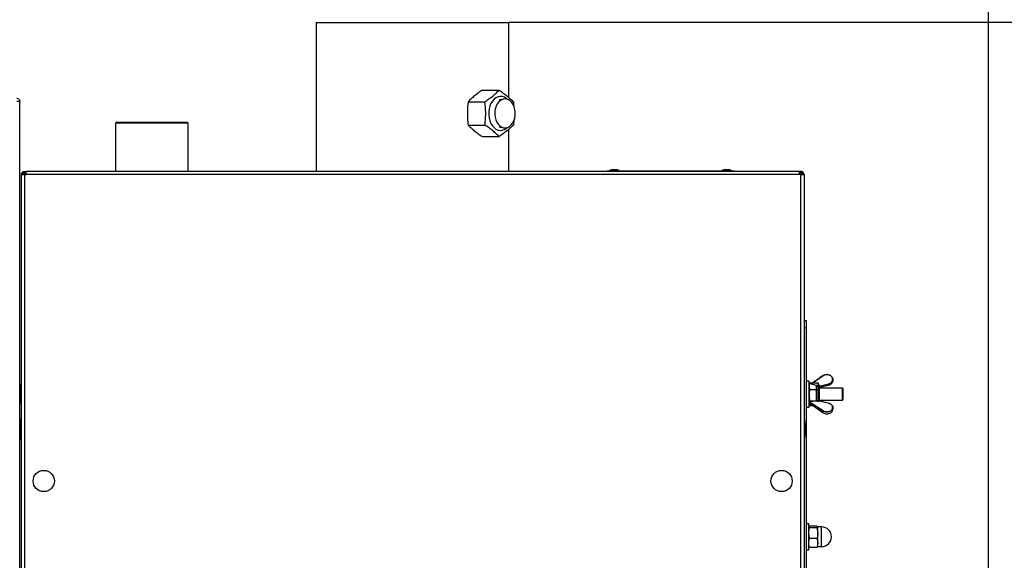
# Model space of a CAD drawing. Units: millimetres. Extents: x 75 to 6335, y 75 to 4380.
# Drawn here: x 1347 to 1996, y 1839 to 2195 of the extents above; entities that cross this region are included whole.
import ezdxf

# ---------------------------------------------------------------- set-up
doc = ezdxf.new("R2010")
doc.units = ezdxf.units.MM
doc.header["$LTSCALE"] = 15
doc.header["$PDSIZE"] = -1
doc.layers.add('WYMIAR', color=8, linetype='Continuous')
doc.styles.add('SLDTEXTSTYLE0', font='TXT', dxfattribs={"width": 0.605})
doc.dimstyles.new('SLDDIMSTYLE1', dxfattribs={"dimtxt": 46.229736, "dimasz": 49.53, "dimexe": 0, "dimexo": 0.0625, "dimgap": 11.557434, "dimtad": 1, "dimdec": 0, "dimrnd": 1e-09, "dimzin": 12, "dimdsep": 46, "dimtxsty": 'SLDTEXTSTYLE0', "dimsah": 1, "dimcen": 0.09, "dimadec": 0, "dimazin": 3, "dimtfac": 1, "dimtdec": 0, "dimtofl": 0, "dimtmove": 0, "dimatfit": 3, "dimfxl": 1, "dimfrac": 2, "dimtolj": 1, "dimtzin": 12, "dimarcsym": 0})

# ---------------------------------------------------------------- blocks, each defined once
blk = doc.blocks.new('_D_17')
at = {"layer": 'Defpoints', "color": 0}
for p in [(1985.68, 2247), (738.77, 2141.73), (1985.68, 1185.33)]:
    blk.add_point(p, dxfattribs=at)
at = {"layer": 'WYMIAR', "color": 0, "lineweight": -2}
for p, q in [((738.77, 2141.79), (738.77, 2247)), ((788.3, 2247), (1936.15, 2247)), ((1985.68, 1185.39), (1985.68, 2247))]:
    blk.add_line(p, q, dxfattribs=at)
at = {"layer": 'WYMIAR', "color": 0}
for points in [[(788.3, 2255.26), (788.3, 2238.75), (738.77, 2247)], [(1936.15, 2238.75), (1936.15, 2255.26), (1985.68, 2247)]]:
    blk.add_solid(points, dxfattribs=at)
at = {"layer": 'WYMIAR', "color": 0, "insert": (1362.22, 2304.79), "char_height": 46.23, "attachment_point": 2, "style": 'SLDTEXTSTYLE0'}
blk.add_mtext('\\A1;1247', dxfattribs=at)
blk = doc.blocks.new('_D_18')
at = {"layer": 'Defpoints', "color": 0}
for p in [(1669.61, 2193.74), (2106.94, 2193.74), (1912.78, 951.22)]:
    blk.add_point(p, dxfattribs=at)
at = {"layer": 'WYMIAR', "color": 0, "lineweight": -2}
for p, q in [((1669.67, 2193.74), (2106.94, 2193.74)), ((2106.94, 1000.75), (2106.94, 2144.21)), ((1912.84, 951.22), (2106.94, 951.22))]:
    blk.add_line(p, q, dxfattribs=at)
at = {"layer": 'WYMIAR', "color": 0}
for points in [[(2115.2, 2144.21), (2098.69, 2144.21), (2106.94, 2193.74)], [(2098.69, 1000.75), (2115.2, 1000.75), (2106.94, 951.22)]]:
    blk.add_solid(points, dxfattribs=at)
at = {"layer": 'WYMIAR', "color": 0, "insert": (2049.16, 1572.48), "char_height": 46.23, "attachment_point": 2, "rotation": 90, "style": 'SLDTEXTSTYLE0'}
blk.add_mtext('\\A1;1243', dxfattribs=at)

msp = doc.modelspace()

# ---------------------------------------------------------------- linework, layer by layer
at = {"lineweight": 25}
for p, q in [((1542.608, 2193.735), (1542.608, 2095.485)), ((1542.608, 2193.735), (1561.207, 2193.735)), ((1542.608, 2193.735), (1542.608, 2095.485)), ((1542.608, 2193.735), (1561.207, 2193.735)), ((1561.207, 2193.735), (1669.608, 2193.735)), ((1561.207, 2193.735), (1669.608, 2193.735)), ((1669.608, 2144.1), (1669.608, 2193.735)), ((1669.608, 2144.1), (1669.608, 2193.735)), ((1652.052, 2149.035), (1663.119, 2149.035)), ((1652.052, 2149.035), (1663.119, 2149.035)), ((1665.857, 2143.15), (1663.108, 2142.488)), ((1665.857, 2143.15), (1663.108, 2142.488)), ((1345.058, 2141.725), (1347.108, 2141.725)), ((1345.058, 2141.725), (1347.108, 2141.725)), ((1347.108, 1498.725), (1347.108, 2141.725)), ((1347.108, 1498.725), (1347.108, 2141.725)), ((1642.682, 2141.385), (1653.75, 2141.385)), ((1642.682, 2141.385), (1653.75, 2141.385)), ((1410.608, 2127.735), (1410.108, 2127.235)), ((1410.608, 2127.735), (1410.108, 2127.235)), ((1410.108, 2127.235), (1410.108, 2095.485)), ((1458.108, 2127.235), (1410.108, 2127.235)), ((1410.108, 2127.235), (1410.108, 2095.485)), ((1458.108, 2127.235), (1410.108, 2127.235)), ((1457.608, 2127.735), (1410.608, 2127.735)), ((1457.608, 2127.735), (1410.608, 2127.735)), ((1458.108, 2127.235), (1457.608, 2127.735)), ((1458.108, 2127.235), (1457.608, 2127.735)), ((1458.108, 2095.485), (1458.108, 2127.235)), ((1458.108, 2095.485), (1458.108, 2127.235)), ((1642.682, 2126.086), (1653.75, 2126.086)), ((1642.682, 2126.086), (1653.75, 2126.086)), ((1663.108, 2124.983), (1665.857, 2124.321)), ((1663.108, 2124.983), (1665.857, 2124.321)), ((1669.608, 2095.485), (1669.608, 2123.369)), ((1669.608, 2095.485), (1669.608, 2123.369)), ((1652.052, 2118.436), (1663.119, 2118.436)), ((1652.052, 2118.436), (1663.119, 2118.436)), ((1737.951, 2096.785), (1735.858, 2096.185)), ((1737.951, 2096.785), (1735.858, 2096.185)), ((1737.951, 2096.785), (1740.266, 2096.785)), ((1737.951, 2096.785), (1740.266, 2096.785)), ((1742.358, 2096.185), (1740.266, 2096.785)), ((1742.358, 2096.185), (1740.266, 2096.785)), ((1811.951, 2096.785), (1809.858, 2096.185)), ((1811.951, 2096.785), (1809.858, 2096.185)), ((1811.951, 2096.785), (1814.266, 2096.785)), ((1811.951, 2096.785), (1814.266, 2096.785)), ((1816.358, 2096.185), (1814.266, 2096.785)), ((1816.358, 2096.185), (1814.266, 2096.785)), ((1348.108, 2093.435), (1348.108, 1748.535)), ((1348.108, 2093.435), (1350.158, 2093.435)), ((1348.108, 2093.435), (1348.108, 1748.535)), ((1348.108, 2093.435), (1350.158, 2093.435)), ((1350.158, 2095.485), (1350.158, 2095.196)), ((1350.158, 2095.485), (1351.208, 2095.485)), ((1350.158, 2095.485), (1350.158, 2095.196)), ((1350.158, 2095.485), (1351.208, 2095.485)), ((1350.158, 2094.114), (1350.158, 2093.435)), ((1350.158, 2094.114), (1350.158, 2093.435)), ((1350.158, 2093.435), (1350.158, 1748.535)), ((1350.158, 2093.435), (1351.208, 2093.435)), ((1350.158, 2093.435), (1350.158, 1748.535)), ((1350.158, 2093.435), (1351.208, 2093.435)), ((1350.337, 2094.332), (1351.208, 2094.332)), ((1350.337, 2094.332), (1351.208, 2094.332)), ((1351.208, 2094.61), (1350.782, 2094.61)), ((1351.208, 2094.61), (1350.782, 2094.61)), ((1351.208, 2093.435), (1351.208, 2095.485)), ((1861.008, 2095.485), (1351.208, 2095.485)), ((1351.208, 2093.435), (1351.208, 2095.485)), ((1861.008, 2095.485), (1351.208, 2095.485)), ((1861.008, 2093.435), (1351.208, 2093.435)), ((1861.008, 2093.435), (1351.208, 2093.435)), ((1734.108, 2095.485), (1734.108, 2095.985)), ((1734.108, 2095.985), (1737.108, 2095.985)), ((1734.108, 2095.485), (1734.108, 2095.985)), ((1734.108, 2095.985), (1737.108, 2095.985)), ((1735.858, 2096.185), (1735.858, 2095.985)), ((1735.858, 2096.185), (1742.358, 2096.185)), ((1735.858, 2096.185), (1735.858, 2095.985)), ((1735.858, 2096.185), (1742.358, 2096.185)), ((1737.108, 2095.985), (1737.108, 2095.485)), ((1737.108, 2095.985), (1815.108, 2095.985)), ((1737.108, 2095.985), (1737.108, 2095.485)), ((1737.108, 2095.985), (1815.108, 2095.985)), ((1742.358, 2095.985), (1742.358, 2096.185)), ((1742.358, 2095.985), (1742.358, 2096.185)), ((1809.858, 2096.185), (1809.858, 2095.985)), ((1809.858, 2096.185), (1816.358, 2096.185)), ((1809.858, 2096.185), (1809.858, 2095.985)), ((1809.858, 2096.185), (1816.358, 2096.185)), ((1815.108, 2095.485), (1815.108, 2095.985)), ((1815.108, 2095.985), (1818.108, 2095.985)), ((1815.108, 2095.485), (1815.108, 2095.985)), ((1815.108, 2095.985), (1818.108, 2095.985)), ((1816.358, 2095.985), (1816.358, 2096.185)), ((1816.358, 2095.985), (1816.358, 2096.185)), ((1818.108, 2095.985), (1818.108, 2095.485)), ((1818.108, 2095.985), (1818.108, 2095.485)), ((1861.008, 2095.485), (1861.008, 2093.435)), ((1862.058, 2095.485), (1861.008, 2095.485)), ((1861.008, 2095.485), (1861.008, 2093.435)), ((1862.058, 2095.485), (1861.008, 2095.485)), ((1861.435, 2094.61), (1861.008, 2094.61)), ((1861.435, 2094.61), (1861.008, 2094.61)), ((1861.879, 2094.332), (1861.008, 2094.332)), ((1861.879, 2094.332), (1861.008, 2094.332)), ((1862.058, 2093.435), (1861.008, 2093.435)), ((1862.058, 2093.435), (1861.008, 2093.435)), ((1862.058, 2095.485), (1862.058, 2095.196)), ((1862.058, 2095.485), (1862.058, 2095.196)), ((1862.058, 2094.114), (1862.058, 2093.435)), ((1862.058, 2094.114), (1862.058, 2093.435)), ((1862.058, 1748.535), (1862.058, 2093.435)), ((1862.058, 2093.435), (1864.108, 2093.435)), ((1862.058, 1748.535), (1862.058, 2093.435)), ((1862.058, 2093.435), (1864.108, 2093.435)), ((1864.108, 2093.435), (1864.108, 1748.535)), ((1864.108, 2093.435), (1864.108, 1748.535)), ((1864.108, 1997.235), (1865.608, 1997.235)), ((1864.108, 1997.235), (1865.608, 1997.235)), ((1865.608, 1997.235), (1865.608, 1992.235)), ((1865.608, 1997.235), (1865.608, 1992.235)), ((1865.608, 1992.235), (1864.108, 1992.235)), ((1865.608, 1992.235), (1864.108, 1992.235)), ((1865.608, 1992.235), (1865.608, 1717.235)), ((1865.608, 1992.235), (1865.608, 1717.235)), ((1876.734, 1960.865), (1868.921, 1955.307)), ((1876.734, 1960.865), (1870.178, 1956.202)), ((1347.917, 1955.359), (1347.508, 1954.235)), ((1347.917, 1955.359), (1347.508, 1954.235)), ((1347.508, 1954.235), (1347.508, 1943.235)), ((1347.508, 1954.235), (1347.508, 1943.235)), ((1867.208, 1957.235), (1865.608, 1957.235)), ((1867.208, 1957.235), (1865.608, 1957.235)), ((1867.208, 1957.235), (1865.608, 1957.235)), ((1867.208, 1957.235), (1867.208, 1940.235)), ((1867.208, 1957.235), (1867.208, 1940.235)), ((1867.208, 1957.235), (1867.208, 1954.248)), ((1867.208, 1954.248), (1867.208, 1940.235)), ((1872.451, 1954.425), (1867.457, 1955.673)), ((1867.457, 1955.673), (1867.457, 1943.446)), ((1867.457, 1955.673), (1867.457, 1943.446)), ((1867.697, 1955.878), (1867.608, 1955.635)), ((1867.749, 1955.859), (1867.829, 1956.202)), ((1867.829, 1956.202), (1873.387, 1956.202)), ((1872.451, 1944.381), (1872.451, 1954.425)), ((1873.142, 1953.783), (1880.239, 1955.442)), ((1873.208, 1953.203), (1880.28, 1954.685)), ((1873.387, 1956.202), (1873.471, 1955.859)), ((1874.008, 1954.535), (1873.52, 1955.877)), ((1874.008, 1953.985), (1880.239, 1955.442)), ((1874.008, 1953.371), (1880.28, 1954.685)), ((1874.008, 1954.535), (1874.008, 1953.435)), ((1880.293, 1954.734), (1880.293, 1955.173)), ((1880.293, 1954.734), (1880.293, 1955.173)), ((1883.002, 1957.61), (1882.957, 1957.32)), ((1883.002, 1957.61), (1882.957, 1957.32)), ((1883.208, 1957.599), (1883.208, 1958.364)), ((1883.208, 1957.599), (1883.208, 1958.364)), ((1347.508, 1952.735), (1347.108, 1952.735)), ((1347.508, 1952.735), (1347.108, 1952.735)), ((1867.829, 1951.804), (1867.685, 1950.366)), ((1867.829, 1951.804), (1873.387, 1951.804)), ((1873.208, 1953.455), (1873.208, 1944.197)), ((1889.408, 1952.735), (1873.208, 1952.735)), ((1874.008, 1953.435), (1874.008, 1944.028)), ((1889.408, 1952.735), (1874.008, 1952.735)), ((1889.908, 1952.235), (1889.408, 1952.735)), ((1889.408, 1944.735), (1889.408, 1952.735)), ((1889.908, 1952.235), (1889.408, 1952.735)), ((1889.408, 1944.735), (1889.408, 1952.735)), ((1889.908, 1945.235), (1889.908, 1952.235)), ((1889.908, 1945.235), (1889.908, 1952.235)), ((1347.108, 1944.735), (1347.508, 1944.735)), ((1347.108, 1944.735), (1347.508, 1944.735)), ((1347.508, 1943.235), (1347.917, 1942.112)), ((1347.508, 1943.235), (1347.917, 1942.112)), ((1867.457, 1943.446), (1867.457, 1943.101)), ((1867.457, 1943.446), (1867.457, 1943.101)), ((1867.457, 1943.101), (1867.457, 1941.798)), ((1867.457, 1943.101), (1867.457, 1941.798)), ((1867.457, 1941.798), (1868.781, 1942.129)), ((1867.485, 1943.051), (1876.618, 1936.555)), ((1867.485, 1943.051), (1876.618, 1936.555)), ((1867.608, 1941.836), (1867.697, 1941.593)), ((1867.829, 1944.338), (1867.685, 1943.747)), ((1867.69, 1945.776), (1867.829, 1944.338)), ((1867.691, 1941.856), (1867.829, 1941.269)), ((1867.697, 1943.625), (1872.066, 1944.437)), ((1867.697, 1943.625), (1867.888, 1943.661)), ((1867.697, 1943.625), (1876.734, 1937.863)), ((1867.697, 1943.625), (1876.734, 1937.863)), ((1867.829, 1944.338), (1873.387, 1944.338)), ((1867.829, 1941.269), (1869.99, 1941.269)), ((1880.239, 1942.724), (1872.066, 1944.437)), ((1873.208, 1944.735), (1889.408, 1944.735)), ((1873.547, 1943.657), (1873.387, 1944.338)), ((1880.239, 1942.724), (1873.832, 1944.067)), ((1874.008, 1944.735), (1889.408, 1944.735)), ((1889.408, 1944.735), (1889.908, 1945.235)), ((1889.408, 1944.735), (1889.908, 1945.235)), ((1865.608, 1940.235), (1867.208, 1940.235)), ((1865.608, 1940.235), (1867.208, 1940.235)), ((1865.608, 1940.235), (1867.208, 1940.235)), ((1876.603, 1936.593), (1876.603, 1937.615)), ((1876.603, 1936.593), (1876.603, 1937.615)), ((1883.208, 1939.106), (1883.208, 1939.875)), ((1883.208, 1939.106), (1883.208, 1939.875)), ((1348.108, 1932.735), (1347.808, 1932.735)), ((1347.808, 1932.735), (1347.808, 1918.735)), ((1348.108, 1932.735), (1347.808, 1932.735)), ((1347.808, 1932.735), (1347.808, 1918.735)), ((1864.408, 1932.735), (1864.108, 1932.735)), ((1864.408, 1932.735), (1864.108, 1932.735)), ((1864.408, 1918.735), (1864.408, 1932.735)), ((1864.408, 1918.735), (1864.408, 1932.735)), ((1347.108, 1926.735), (1347.122, 1926.735)), ((1347.108, 1926.735), (1347.122, 1926.735)), ((1347.165, 1923.735), (1347.108, 1923.735)), ((1347.165, 1923.735), (1347.108, 1923.735)), ((1347.808, 1918.735), (1348.108, 1918.735)), ((1347.808, 1918.735), (1348.108, 1918.735)), ((1864.108, 1918.735), (1864.408, 1918.735)), ((1864.108, 1918.735), (1864.408, 1918.735)), ((1867.208, 1863.235), (1865.608, 1863.235)), ((1867.208, 1863.235), (1865.608, 1863.235)), ((1867.208, 1859.266), (1867.208, 1863.235)), ((1867.208, 1859.266), (1867.208, 1863.235)), ((1867.789, 1860.539), (1867.208, 1861.149)), ((1867.789, 1860.539), (1867.208, 1861.149)), ((1867.208, 1846.235), (1867.208, 1859.266)), ((1867.208, 1846.235), (1867.208, 1859.266)), ((1867.789, 1853.516), (1867.208, 1857.027)), ((1867.789, 1853.516), (1867.208, 1857.027)), ((1872.628, 1861.759), (1867.789, 1861.759)), ((1872.628, 1861.759), (1867.789, 1861.759)), ((1872.628, 1860.539), (1867.789, 1860.539)), ((1872.628, 1860.539), (1867.789, 1860.539)), ((1872.628, 1861.759), (1872.802, 1861.576)), ((1872.628, 1861.759), (1872.802, 1861.576)), ((1872.628, 1860.539), (1873.208, 1857.027)), ((1872.628, 1860.539), (1873.208, 1857.027)), ((1873.043, 1861.322), (1873.208, 1861.149)), ((1873.043, 1861.322), (1873.208, 1861.149)), ((1873.208, 1861.235), (1873.129, 1861.372)), ((1873.208, 1861.235), (1873.129, 1861.372)), ((1875.708, 1861.235), (1873.208, 1861.235)), ((1873.208, 1861.149), (1873.208, 1861.235)), ((1875.708, 1861.235), (1873.208, 1861.235)), ((1873.208, 1861.149), (1873.208, 1861.235)), ((1873.208, 1857.027), (1873.208, 1861.149)), ((1873.208, 1857.027), (1873.208, 1861.149)), ((1873.208, 1850.614), (1873.208, 1857.027)), ((1873.208, 1850.614), (1873.208, 1857.027)), ((1875.708, 1850.614), (1875.708, 1861.235)), ((1875.708, 1850.614), (1875.708, 1861.235)), ((1872.628, 1853.516), (1867.789, 1853.516)), ((1872.628, 1853.516), (1867.789, 1853.516)), ((1873.208, 1848.235), (1873.208, 1850.614)), ((1873.208, 1848.235), (1873.208, 1850.614)), ((1875.708, 1848.235), (1875.708, 1850.614)), ((1875.708, 1848.235), (1875.708, 1850.614)), ((1865.608, 1846.235), (1867.208, 1846.235)), ((1865.608, 1846.235), (1867.208, 1846.235)), ((1872.628, 1847.712), (1867.789, 1847.712)), ((1872.628, 1847.712), (1867.789, 1847.712)), ((1872.628, 1847.712), (1873.043, 1848.149)), ((1872.628, 1847.712), (1873.043, 1848.149)), ((1873.129, 1848.099), (1873.208, 1848.235)), ((1873.129, 1848.099), (1873.208, 1848.235)), ((1873.208, 1848.235), (1875.708, 1848.235)), ((1873.208, 1848.235), (1875.708, 1848.235))]:
    msp.add_line(p, q, dxfattribs=at)
at = {"lineweight": 25, "flags": 128}
for points in [[(1668.701, 2142.974), (1667.931, 2143.642), (1666.62, 2144.435), (1665.229, 2144.884), (1663.805, 2144.974), (1662.391, 2144.703), (1661.035, 2144.08), (1659.779, 2143.124), (1658.664, 2141.867), (1657.726, 2140.348), (1656.994, 2138.617), (1656.493, 2136.728), (1656.239, 2134.744), (1656.239, 2132.727), (1656.493, 2130.743), (1656.994, 2128.854), (1657.726, 2127.123), (1658.664, 2125.604), (1659.779, 2124.347), (1661.035, 2123.391), (1662.391, 2122.768), (1663.805, 2122.497), (1665.229, 2122.587), (1666.62, 2123.036), (1667.931, 2123.829), (1668.701, 2124.497)], [(1668.701, 2142.974), (1667.931, 2143.642), (1666.62, 2144.435), (1665.229, 2144.884), (1663.805, 2144.974), (1662.391, 2144.703), (1661.035, 2144.08), (1659.779, 2143.124), (1658.664, 2141.867), (1657.726, 2140.348), (1656.994, 2138.617), (1656.493, 2136.728), (1656.239, 2134.744), (1656.239, 2132.727), (1656.493, 2130.743), (1656.994, 2128.854), (1657.726, 2127.123), (1658.664, 2125.604), (1659.779, 2124.347), (1661.035, 2123.391), (1662.391, 2122.768), (1663.805, 2122.497), (1665.229, 2122.587), (1666.62, 2123.036), (1667.931, 2123.829), (1668.701, 2124.497)], [(1660.592, 2136.792), (1660.294, 2134.968), (1660.252, 2133.097), (1660.47, 2131.25), (1660.938, 2129.499), (1661.639, 2127.911), (1662.545, 2126.546), (1663.622, 2125.458), (1664.829, 2124.688), (1666.119, 2124.265), (1667.442, 2124.207), (1668.747, 2124.515), (1669.986, 2125.177), (1671.109, 2126.168), (1672.074, 2127.449), (1672.843, 2128.973), (1673.388, 2130.679), (1673.686, 2132.503), (1673.728, 2134.374), (1673.51, 2136.221), (1673.042, 2137.972), (1672.341, 2139.56), (1671.435, 2140.925), (1670.358, 2142.013), (1669.151, 2142.783), (1667.861, 2143.206), (1666.538, 2143.264), (1665.232, 2142.956), (1663.994, 2142.294), (1662.871, 2141.303), (1661.906, 2140.022), (1661.137, 2138.498), (1660.592, 2136.792)], [(1660.592, 2136.792), (1660.294, 2134.968), (1660.252, 2133.097), (1660.47, 2131.25), (1660.938, 2129.499), (1661.639, 2127.911), (1662.545, 2126.546), (1663.622, 2125.458), (1664.829, 2124.688), (1666.119, 2124.265), (1667.442, 2124.207), (1668.747, 2124.515), (1669.986, 2125.177), (1671.109, 2126.168), (1672.074, 2127.449), (1672.843, 2128.973), (1673.388, 2130.679), (1673.686, 2132.503), (1673.728, 2134.374), (1673.51, 2136.221), (1673.042, 2137.972), (1672.341, 2139.56), (1671.435, 2140.925), (1670.358, 2142.013), (1669.151, 2142.783), (1667.861, 2143.206), (1666.538, 2143.264), (1665.232, 2142.956), (1663.994, 2142.294), (1662.871, 2141.303), (1661.906, 2140.022), (1661.137, 2138.498), (1660.592, 2136.792)], [(1876.618, 1960.916), (1876.625, 1960.92), (1876.641, 1960.921), (1876.661, 1960.916), (1876.684, 1960.905), (1876.708, 1960.888), (1876.734, 1960.865)], [(1876.618, 1960.916), (1876.625, 1960.92), (1876.641, 1960.921), (1876.661, 1960.916), (1876.684, 1960.905), (1876.708, 1960.888), (1876.734, 1960.865)], [(1880.293, 1955.173), (1879.908, 1955.083), (1878.368, 1954.723), (1873.196, 1953.515)], [(1873.208, 1953.249), (1874.376, 1953.494), (1880.293, 1954.734)], [(1880.293, 1955.173), (1879.908, 1955.083), (1878.368, 1954.723), (1874.008, 1953.705)], [(1874.008, 1953.417), (1874.376, 1953.494), (1880.293, 1954.734)], [(1880.28, 1954.685), (1880.284, 1954.687), (1880.289, 1954.696), (1880.292, 1954.712), (1880.293, 1954.734)], [(1880.28, 1954.685), (1880.284, 1954.687), (1880.289, 1954.696), (1880.292, 1954.712), (1880.293, 1954.734)], [(1876.603, 1937.615), (1876.3, 1937.809), (1875.086, 1938.583), (1870.229, 1941.679), (1867.457, 1943.446)], [(1876.603, 1937.615), (1876.3, 1937.809), (1875.086, 1938.583), (1870.229, 1941.679), (1867.457, 1943.446)], [(1880.28, 1942.786), (1878.136, 1943.236), (1872.357, 1944.446)], [(1880.28, 1942.786), (1878.136, 1943.236), (1873.884, 1944.127)], [(1880.239, 1942.724), (1880.249, 1942.749), (1880.26, 1942.768), (1880.269, 1942.781), (1880.277, 1942.786), (1880.28, 1942.786)], [(1880.239, 1942.724), (1880.249, 1942.749), (1880.26, 1942.768), (1880.269, 1942.781), (1880.277, 1942.786), (1880.28, 1942.786)], [(1880.28, 1942.786), (1880.284, 1942.784), (1880.289, 1942.775), (1880.292, 1942.759), (1880.293, 1942.737)], [(1880.28, 1942.786), (1880.284, 1942.784), (1880.289, 1942.775), (1880.292, 1942.759), (1880.293, 1942.737)]]:
    msp.add_lwpolyline(points, dxfattribs=at)
at = {"lineweight": 25}
for centre in [(1362.908, 1891.485), (1362.908, 1891.485), (1849.308, 1891.485), (1849.308, 1891.485)]:
    msp.add_circle(centre, 7, dxfattribs=at)
for centre, radius, start, end in [((1351.208, 2093.435), 2.05, 90, 180), ((1351.208, 2093.435), 2.05, 90, 180), ((1351.208, 2093.435), 1.25, 90, 180), ((1351.208, 2093.435), 1.25, 90, 180), ((1861.008, 2093.435), 2.05, 0, 90), ((1861.008, 2093.435), 2.05, 0, 90), ((1861.008, 2093.435), 1.25, 0, 90), ((1861.008, 2093.435), 1.25, 0, 90), ((1867.408, 1955.479), 0.2, 75.963757, 180), ((1867.408, 1955.479), 0.2, 75.963757, 180), ((1872.208, 1953.455), 1, 0, 75.963757), ((1879.259, 1955.104), 1.036, 3.813787, 19.017183), ((1879.259, 1955.104), 1.036, 3.813787, 19.017183), ((1867.408, 1941.992), 0.2, 180, 284.036243), ((1867.408, 1941.992), 0.2, 180, 284.036243), ((1876.979, 1937.576), 0.377, 130.51041, 174.081446), ((1876.979, 1937.576), 0.377, 130.51041, 174.081446), ((1876.645, 1936.587), 0.0422, 171.489383, 229.394001), ((1876.645, 1936.587), 0.0422, 171.489383, 229.394001), ((1382.458, 1925.735), 35.35, 168.578814, 191.421186), ((1382.458, 1925.735), 35.35, 168.578814, 191.421186), ((1829.758, 1925.735), 35.35, 348.578814, 11.421186), ((1829.758, 1925.735), 35.35, 348.578814, 11.421186), ((1875.708, 1854.735), 6.5, 270, 90), ((1875.708, 1854.735), 6.5, 270, 90)]:
    msp.add_arc(centre, radius, start, end, dxfattribs=at)
for points, knots in [([(1652.052, 2149.035), (1651.147, 2148.413), (1649.338, 2147.169), (1646.849, 2145.256), (1644.61, 2143.319), (1643.325, 2142.03), (1642.682, 2141.385)], [0, 0, 0, 0, 0.245672, 0.4911917, 0.7455101, 1, 1, 1, 1]), ([(1652.052, 2149.035), (1651.147, 2148.413), (1649.338, 2147.169), (1646.849, 2145.256), (1644.61, 2143.319), (1643.325, 2142.03), (1642.682, 2141.385)], [0, 0, 0, 0, 0.245672, 0.4911917, 0.7455101, 1, 1, 1, 1]), ([(1653.75, 2141.385), (1654.655, 2142.008), (1656.464, 2143.252), (1658.953, 2145.165), (1661.192, 2147.102), (1662.477, 2148.391), (1663.119, 2149.035)], [0, 0, 0, 0, 0.24567197, 0.49119165, 0.74551014, 1, 1, 1, 1]), ([(1653.75, 2141.385), (1654.655, 2142.008), (1656.464, 2143.252), (1658.953, 2145.165), (1661.192, 2147.102), (1662.477, 2148.391), (1663.119, 2149.035)], [0, 0, 0, 0, 0.24567197, 0.49119165, 0.74551014, 1, 1, 1, 1]), ([(1663.119, 2149.035), (1664.024, 2148.413), (1665.833, 2147.169), (1668.322, 2145.256), (1670.561, 2143.319), (1671.846, 2142.03), (1672.488, 2141.385)], [0, 0, 0, 0, 0.245672, 0.4911917, 0.7455101, 1, 1, 1, 1]), ([(1663.119, 2149.035), (1664.024, 2148.413), (1665.833, 2147.169), (1668.322, 2145.256), (1670.561, 2143.319), (1671.846, 2142.03), (1672.488, 2141.385)], [0, 0, 0, 0, 0.245672, 0.4911917, 0.7455101, 1, 1, 1, 1]), ([(1642.682, 2141.385), (1642.674, 2141.316), (1642.391, 2139.106), (1642.018, 2134.637), (1642.26, 2129.562), (1642.605, 2126.723), (1642.682, 2126.086)], [0, 0, 0, 0, 0.0137258, 0.4380927, 0.8738297, 1, 1, 1, 1]), ([(1642.682, 2141.385), (1642.674, 2141.316), (1642.391, 2139.106), (1642.018, 2134.637), (1642.26, 2129.562), (1642.605, 2126.723), (1642.682, 2126.086)], [0, 0, 0, 0, 0.0137258, 0.4380927, 0.8738297, 1, 1, 1, 1]), ([(1653.75, 2126.086), (1653.828, 2126.723), (1654.165, 2129.503), (1654.416, 2134.575), (1654.049, 2139.047), (1653.759, 2141.316), (1653.75, 2141.385)], [0, 0, 0, 0, 0.12616958, 0.55019216, 0.98627425, 1, 1, 1, 1]), ([(1653.75, 2126.086), (1653.828, 2126.723), (1654.165, 2129.503), (1654.416, 2134.575), (1654.049, 2139.047), (1653.759, 2141.316), (1653.75, 2141.385)], [0, 0, 0, 0, 0.12616958, 0.55019216, 0.98627425, 1, 1, 1, 1]), ([(1672.488, 2141.385), (1672.497, 2141.316), (1672.622, 2140.349), (1672.674, 2139.367), (1672.721, 2138.456)], [0, 0, 0, 0, 0.0715904, 1, 1, 1, 1]), ([(1672.488, 2141.385), (1672.497, 2141.316), (1672.622, 2140.349), (1672.674, 2139.367), (1672.721, 2138.456)], [0, 0, 0, 0, 0.0715904, 1, 1, 1, 1]), ([(1642.682, 2126.086), (1643.302, 2125.463), (1644.541, 2124.219), (1646.737, 2122.306), (1649.242, 2120.369), (1651.115, 2119.08), (1652.052, 2118.436)], [0, 0, 0, 0, 0.245672, 0.4911917, 0.7455101, 1, 1, 1, 1]), ([(1642.682, 2126.086), (1643.302, 2125.463), (1644.541, 2124.219), (1646.737, 2122.306), (1649.242, 2120.369), (1651.115, 2119.08), (1652.052, 2118.436)], [0, 0, 0, 0, 0.245672, 0.4911917, 0.7455101, 1, 1, 1, 1]), ([(1663.119, 2118.436), (1662.5, 2119.058), (1661.261, 2120.302), (1659.064, 2122.215), (1656.56, 2124.152), (1654.687, 2125.441), (1653.75, 2126.086)], [0, 0, 0, 0, 0.245672, 0.4911917, 0.7455101, 1, 1, 1, 1]), ([(1663.119, 2118.436), (1662.5, 2119.058), (1661.261, 2120.302), (1659.064, 2122.215), (1656.56, 2124.152), (1654.687, 2125.441), (1653.75, 2126.086)], [0, 0, 0, 0, 0.245672, 0.4911917, 0.7455101, 1, 1, 1, 1]), ([(1672.488, 2126.086), (1671.869, 2125.463), (1670.63, 2124.219), (1668.433, 2122.306), (1665.929, 2120.369), (1664.056, 2119.08), (1663.119, 2118.436)], [0, 0, 0, 0, 0.245672, 0.4911917, 0.7455101, 1, 1, 1, 1]), ([(1672.488, 2126.086), (1671.869, 2125.463), (1670.63, 2124.219), (1668.433, 2122.306), (1665.929, 2120.369), (1664.056, 2119.08), (1663.119, 2118.436)], [0, 0, 0, 0, 0.245672, 0.4911917, 0.7455101, 1, 1, 1, 1]), ([(1672.758, 2129.065), (1672.746, 2128.71), (1672.714, 2127.707), (1672.577, 2126.722), (1672.488, 2126.086)], [0, 0, 0, 0, 0.35479275, 1, 1, 1, 1]), ([(1672.758, 2129.065), (1672.746, 2128.71), (1672.714, 2127.707), (1672.577, 2126.722), (1672.488, 2126.086)], [0, 0, 0, 0, 0.35479275, 1, 1, 1, 1]), ([(1348.108, 2093.435), (1348.133, 2093.675), (1348.181, 2094.153), (1348.562, 2094.785), (1349.117, 2095.249), (1349.688, 2095.461), (1350.042, 2095.48), (1350.158, 2095.485)], [0, 0, 0, 0, 0.2228704, 0.4457808, 0.6686913, 0.8916016, 1, 1, 1, 1]), ([(1348.108, 2093.435), (1348.133, 2093.675), (1348.181, 2094.153), (1348.562, 2094.785), (1349.117, 2095.249), (1349.688, 2095.461), (1350.042, 2095.48), (1350.158, 2095.485)], [0, 0, 0, 0, 0.2228704, 0.4457808, 0.6686913, 0.8916016, 1, 1, 1, 1]), ([(1349.277, 2094.075), (1349.124, 2094.027), (1348.756, 2093.913), (1348.347, 2093.732), (1348.132, 2093.566), (1348.114, 2093.468), (1348.108, 2093.435)], [0, 0, 0, 0, 0.2228509, 0.5354252, 0.8479992, 1, 1, 1, 1]), ([(1349.277, 2094.075), (1349.124, 2094.027), (1348.756, 2093.913), (1348.347, 2093.732), (1348.132, 2093.566), (1348.114, 2093.468), (1348.108, 2093.435)], [0, 0, 0, 0, 0.2228509, 0.5354252, 0.8479992, 1, 1, 1, 1]), ([(1349.066, 2094.006), (1349.116, 2094.105), (1349.211, 2094.296), (1349.393, 2094.408), (1349.48, 2094.463)], [0, 0, 0, 0, 0.5144435, 1, 1, 1, 1]), ([(1349.066, 2094.006), (1349.116, 2094.105), (1349.211, 2094.296), (1349.393, 2094.408), (1349.48, 2094.463)], [0, 0, 0, 0, 0.5144435, 1, 1, 1, 1]), ([(1864.108, 2093.435), (1864.084, 2093.675), (1864.035, 2094.153), (1863.655, 2094.785), (1863.099, 2095.249), (1862.528, 2095.461), (1862.174, 2095.48), (1862.058, 2095.485)], [0, 0, 0, 0, 0.2228704, 0.4457808, 0.6686913, 0.8916016, 1, 1, 1, 1]), ([(1864.108, 2093.435), (1864.084, 2093.675), (1864.035, 2094.153), (1863.655, 2094.785), (1863.099, 2095.249), (1862.528, 2095.461), (1862.174, 2095.48), (1862.058, 2095.485)], [0, 0, 0, 0, 0.2228704, 0.4457808, 0.6686913, 0.8916016, 1, 1, 1, 1]), ([(1863.15, 2094.006), (1863.101, 2094.105), (1863.007, 2094.293), (1862.829, 2094.404), (1862.744, 2094.457)], [0, 0, 0, 0, 0.5225255, 1, 1, 1, 1]), ([(1863.15, 2094.006), (1863.101, 2094.105), (1863.007, 2094.293), (1862.829, 2094.404), (1862.744, 2094.457)], [0, 0, 0, 0, 0.5225255, 1, 1, 1, 1]), ([(1862.928, 2094.078), (1863.085, 2094.03), (1863.457, 2093.914), (1863.869, 2093.732), (1864.084, 2093.566), (1864.102, 2093.468), (1864.108, 2093.435)], [0, 0, 0, 0, 0.22727448, 0.5380696, 0.84886443, 1, 1, 1, 1]), ([(1862.928, 2094.078), (1863.085, 2094.03), (1863.457, 2093.914), (1863.869, 2093.732), (1864.084, 2093.566), (1864.102, 2093.468), (1864.108, 2093.435)], [0, 0, 0, 0, 0.2272745, 0.5380696, 0.8488644, 1, 1, 1, 1]), ([(1876.618, 1960.916), (1875.833, 1960.358), (1873.221, 1958.5), (1870.61, 1956.642), (1868.783, 1955.342)], [0, 0, 0, 0, 0.3004342, 1, 1, 1, 1]), ([(1876.618, 1960.916), (1875.833, 1960.358), (1873.624, 1958.787), (1871.415, 1957.215), (1869.991, 1956.202)], [0, 0, 0, 0, 0.3552268, 1, 1, 1, 1]), ([(1876.603, 1960.878), (1876.974, 1961.093), (1877.714, 1961.522), (1879.071, 1961.735), (1880.423, 1961.587), (1881.644, 1961.071), (1882.588, 1960.251), (1883.152, 1959.217), (1883.271, 1958.087), (1882.932, 1956.988), (1882.174, 1956.044), (1881.333, 1955.523), (1880.681, 1955.274), (1880.423, 1955.207), (1880.293, 1955.173)], [0, 0, 0, 0, 0.09431049, 0.18862127, 0.28292892, 0.37723592, 0.47154613, 0.56586319, 0.66019, 0.75452739, 0.84887183, 0.94321304, 0.97134021, 1, 1, 1, 1]), ([(1876.603, 1960.878), (1876.974, 1961.093), (1877.714, 1961.522), (1879.071, 1961.735), (1880.423, 1961.587), (1881.644, 1961.071), (1882.588, 1960.251), (1883.152, 1959.217), (1883.271, 1958.087), (1882.932, 1956.988), (1882.174, 1956.044), (1881.333, 1955.523), (1880.681, 1955.274), (1880.423, 1955.207), (1880.293, 1955.173)], [0, 0, 0, 0, 0.09431049, 0.18862127, 0.28292892, 0.37723592, 0.47154613, 0.56586319, 0.66019, 0.75452739, 0.84887183, 0.94321304, 0.97134021, 1, 1, 1, 1]), ([(1880.239, 1955.442), (1880.481, 1955.512), (1881.126, 1955.698), (1882.024, 1956.274), (1882.746, 1957.167), (1883.068, 1958.213), (1882.955, 1959.286), (1882.419, 1960.269), (1881.522, 1961.049), (1880.362, 1961.539), (1879.078, 1961.68), (1877.789, 1961.478), (1877.085, 1961.069), (1876.734, 1960.865)], [0, 0, 0, 0, 0.05671837, 0.15106689, 0.24541913, 0.33976428, 0.43409845, 0.52842243, 0.62273917, 0.71705244, 0.81136625, 0.9056832, 1, 1, 1, 1]), ([(1880.239, 1955.442), (1880.481, 1955.512), (1881.126, 1955.698), (1882.024, 1956.274), (1882.746, 1957.167), (1883.068, 1958.213), (1882.955, 1959.286), (1882.419, 1960.269), (1881.522, 1961.049), (1880.362, 1961.539), (1879.078, 1961.68), (1877.789, 1961.478), (1877.085, 1961.069), (1876.734, 1960.865)], [0, 0, 0, 0, 0.05671837, 0.15106689, 0.24541913, 0.33976428, 0.43409845, 0.52842243, 0.62273917, 0.71705244, 0.81136625, 0.9056832, 1, 1, 1, 1]), ([(1867.829, 1956.202), (1867.769, 1956.022), (1867.675, 1955.743), (1867.652, 1955.459), (1867.643, 1955.358)], [0, 0, 0, 0, 0.6425235, 1, 1, 1, 1]), ([(1873.387, 1951.804), (1873.394, 1951.826), (1873.591, 1952.464), (1873.849, 1953.752), (1873.679, 1955.209), (1873.44, 1956.022), (1873.387, 1956.202)], [0, 0, 0, 0, 0.0151017, 0.4399393, 0.876201, 1, 1, 1, 1]), ([(1880.293, 1954.734), (1880.715, 1954.857), (1881.558, 1955.102), (1882.513, 1955.838), (1883.116, 1956.697), (1883.158, 1957.312), (1883.177, 1957.592)], [0, 0, 0, 0, 0.2608301, 0.5216559, 0.7825318, 1, 1, 1, 1]), ([(1880.293, 1954.734), (1880.715, 1954.857), (1881.558, 1955.102), (1882.513, 1955.838), (1883.116, 1956.697), (1883.158, 1957.312), (1883.177, 1957.592)], [0, 0, 0, 0, 0.2608301, 0.5216559, 0.7825318, 1, 1, 1, 1]), ([(1867.67, 1952.65), (1867.701, 1952.389), (1867.735, 1952.105), (1867.822, 1951.826), (1867.829, 1951.804)], [0, 0, 0, 0, 0.9216029, 1, 1, 1, 1]), ([(1873.387, 1944.338), (1873.568, 1945.56), (1873.936, 1948.048), (1873.572, 1950.537), (1873.387, 1951.804)], [0, 0, 0, 0, 0.4912125, 1, 1, 1, 1]), ([(1867.457, 1943.446), (1867.459, 1943.459), (1867.463, 1943.486), (1867.493, 1943.527), (1867.54, 1943.565), (1867.605, 1943.6), (1867.661, 1943.618), (1867.693, 1943.624), (1867.697, 1943.625)], [0, 0, 0, 0, 0.167202, 0.3339327, 0.512224, 0.7203022, 0.9646915, 1, 1, 1, 1]), ([(1867.457, 1943.446), (1867.459, 1943.459), (1867.463, 1943.486), (1867.493, 1943.527), (1867.54, 1943.565), (1867.605, 1943.6), (1867.661, 1943.618), (1867.693, 1943.624), (1867.697, 1943.625)], [0, 0, 0, 0, 0.167202, 0.3339327, 0.512224, 0.7203022, 0.9646915, 1, 1, 1, 1]), ([(1867.457, 1943.101), (1867.558, 1943.029), (1868.064, 1942.669), (1870.188, 1941.157), (1873.136, 1939.06), (1875.679, 1937.251), (1876.603, 1936.593)], [0, 0, 0, 0, 0.0331862, 0.1659309, 0.69691, 1, 1, 1, 1]), ([(1867.486, 1943.053), (1867.483, 1943.054), (1867.466, 1943.063), (1867.458, 1943.081), (1867.457, 1943.098), (1867.457, 1943.101)], [0, 0, 0, 0, 0.1365282, 0.8069019, 1, 1, 1, 1]), ([(1867.457, 1943.101), (1867.558, 1943.029), (1868.064, 1942.669), (1870.188, 1941.157), (1873.136, 1939.06), (1875.679, 1937.251), (1876.603, 1936.593)], [0, 0, 0, 0, 0.0331862, 0.1659309, 0.69691, 1, 1, 1, 1]), ([(1867.486, 1943.053), (1867.483, 1943.054), (1867.466, 1943.063), (1867.458, 1943.081), (1867.457, 1943.098), (1867.457, 1943.101)], [0, 0, 0, 0, 0.1365282, 0.8069019, 1, 1, 1, 1]), ([(1872.066, 1944.437), (1872.131, 1944.445), (1872.223, 1944.457), (1872.321, 1944.455), (1872.349, 1944.446), (1872.357, 1944.444)], [0, 0, 0, 0, 0.6485558, 0.9100531, 1, 1, 1, 1]), ([(1880.293, 1942.737), (1880.548, 1942.671), (1881.227, 1942.495), (1882.172, 1941.95), (1882.932, 1941.107), (1883.271, 1940.119), (1883.152, 1939.105), (1882.588, 1938.178), (1881.643, 1937.442), (1880.424, 1936.98), (1879.068, 1936.842), (1877.955, 1937.016), (1877.141, 1937.306), (1876.785, 1937.511), (1876.603, 1937.615)], [0, 0, 0, 0, 0.05669942, 0.15101575, 0.24533532, 0.33964784, 0.43394978, 0.52824197, 0.62252732, 0.71680945, 0.81109224, 0.90537816, 0.95180793, 1, 1, 1, 1]), ([(1880.293, 1942.737), (1880.548, 1942.671), (1881.227, 1942.495), (1882.172, 1941.95), (1882.932, 1941.107), (1883.271, 1940.119), (1883.152, 1939.105), (1882.588, 1938.178), (1881.643, 1937.442), (1880.424, 1936.98), (1879.068, 1936.842), (1877.955, 1937.016), (1877.141, 1937.306), (1876.785, 1937.511), (1876.603, 1937.615)], [0, 0, 0, 0, 0.05669942, 0.15101575, 0.24533532, 0.33964784, 0.43394978, 0.52824197, 0.62252732, 0.71680945, 0.81109224, 0.90537816, 0.95180793, 1, 1, 1, 1]), ([(1876.734, 1937.863), (1877.085, 1937.68), (1877.789, 1937.314), (1879.078, 1937.133), (1880.362, 1937.259), (1881.522, 1937.699), (1882.419, 1938.397), (1882.955, 1939.278), (1883.068, 1940.24), (1882.746, 1941.178), (1882.024, 1941.979), (1881.126, 1942.495), (1880.481, 1942.662), (1880.239, 1942.724)], [0, 0, 0, 0, 0.0943168, 0.18863375, 0.28294756, 0.37726083, 0.47157757, 0.56590155, 0.66023572, 0.75458087, 0.84893311, 0.94328163, 1, 1, 1, 1]), ([(1876.734, 1937.863), (1877.085, 1937.68), (1877.789, 1937.314), (1879.078, 1937.133), (1880.362, 1937.259), (1881.522, 1937.699), (1882.419, 1938.397), (1882.955, 1939.278), (1883.068, 1940.24), (1882.746, 1941.178), (1882.024, 1941.979), (1881.126, 1942.495), (1880.481, 1942.662), (1880.239, 1942.724)], [0, 0, 0, 0, 0.0943168, 0.18863375, 0.28294756, 0.37726083, 0.47157757, 0.56590155, 0.66023572, 0.75458087, 0.84893311, 0.94328163, 1, 1, 1, 1]), ([(1876.603, 1936.593), (1876.819, 1936.458), (1877.391, 1936.098), (1878.523, 1935.782), (1879.888, 1935.777), (1881.179, 1936.153), (1882.257, 1936.861), (1882.955, 1937.82), (1883.261, 1938.656), (1883.18, 1939.116), (1883.164, 1939.208)], [0, 0, 0, 0, 0.0877327, 0.2336657, 0.379602, 0.5255475, 0.6715071, 0.8174833, 0.963473, 1, 1, 1, 1]), ([(1876.603, 1936.593), (1876.819, 1936.458), (1877.391, 1936.098), (1878.523, 1935.782), (1879.888, 1935.777), (1881.179, 1936.153), (1882.257, 1936.861), (1882.955, 1937.82), (1883.261, 1938.656), (1883.18, 1939.116), (1883.164, 1939.208)], [0, 0, 0, 0, 0.0877327, 0.2336657, 0.379602, 0.5255475, 0.6715071, 0.8174833, 0.963473, 1, 1, 1, 1]), ([(1867.208, 1861.149), (1867.209, 1861.164), (1867.217, 1861.369), (1867.513, 1861.571), (1867.789, 1861.759)], [0, 0, 0, 0, 0.0702148, 1, 1, 1, 1]), ([(1867.208, 1861.149), (1867.209, 1861.164), (1867.217, 1861.369), (1867.513, 1861.571), (1867.789, 1861.759)], [0, 0, 0, 0, 0.0702148, 1, 1, 1, 1]), ([(1867.208, 1857.027), (1867.209, 1857.111), (1867.217, 1858.297), (1867.513, 1859.459), (1867.789, 1860.539)], [0, 0, 0, 0, 0.0702148, 1, 1, 1, 1]), ([(1867.208, 1857.027), (1867.209, 1857.111), (1867.217, 1858.297), (1867.513, 1859.459), (1867.789, 1860.539)], [0, 0, 0, 0, 0.0702148, 1, 1, 1, 1]), ([(1873.208, 1861.149), (1873.207, 1861.135), (1873.199, 1860.929), (1872.903, 1860.727), (1872.628, 1860.539)], [0, 0, 0, 0, 0.0702148, 1, 1, 1, 1]), ([(1873.208, 1861.149), (1873.207, 1861.135), (1873.199, 1860.929), (1872.903, 1860.727), (1872.628, 1860.539)], [0, 0, 0, 0, 0.0702148, 1, 1, 1, 1]), ([(1873.208, 1857.027), (1873.207, 1856.944), (1873.199, 1855.758), (1872.903, 1854.596), (1872.628, 1853.516)], [0, 0, 0, 0, 0.0702148, 1, 1, 1, 1]), ([(1873.208, 1857.027), (1873.207, 1856.944), (1873.199, 1855.758), (1872.903, 1854.596), (1872.628, 1853.516)], [0, 0, 0, 0, 0.0702148, 1, 1, 1, 1]), ([(1867.208, 1850.614), (1867.214, 1850.831), (1867.24, 1851.812), (1867.548, 1852.77), (1867.789, 1853.516)], [0, 0, 0, 0, 0.2207012, 1, 1, 1, 1]), ([(1867.208, 1850.614), (1867.214, 1850.831), (1867.24, 1851.812), (1867.548, 1852.77), (1867.789, 1853.516)], [0, 0, 0, 0, 0.2207012, 1, 1, 1, 1]), ([(1867.789, 1847.712), (1867.721, 1847.898), (1867.378, 1848.842), (1867.284, 1849.825), (1867.208, 1850.614)], [0, 0, 0, 0, 0.1967836, 1, 1, 1, 1]), ([(1867.789, 1847.712), (1867.721, 1847.898), (1867.378, 1848.842), (1867.284, 1849.825), (1867.208, 1850.614)], [0, 0, 0, 0, 0.1967836, 1, 1, 1, 1]), ([(1872.628, 1853.516), (1872.868, 1852.77), (1873.176, 1851.812), (1873.202, 1850.831), (1873.208, 1850.614)], [0, 0, 0, 0, 0.7792988, 1, 1, 1, 1]), ([(1872.628, 1853.516), (1872.868, 1852.77), (1873.176, 1851.812), (1873.202, 1850.831), (1873.208, 1850.614)], [0, 0, 0, 0, 0.7792988, 1, 1, 1, 1]), ([(1873.208, 1850.614), (1873.132, 1849.825), (1873.038, 1848.842), (1872.695, 1847.898), (1872.628, 1847.712)], [0, 0, 0, 0, 0.8032164, 1, 1, 1, 1]), ([(1873.208, 1850.614), (1873.132, 1849.825), (1873.038, 1848.842), (1872.695, 1847.898), (1872.628, 1847.712)], [0, 0, 0, 0, 0.8032164, 1, 1, 1, 1]), ([(1867.208, 1848.322), (1867.209, 1848.307), (1867.217, 1848.101), (1867.513, 1847.9), (1867.789, 1847.712)], [0, 0, 0, 0, 0.0702148, 1, 1, 1, 1]), ([(1867.208, 1848.322), (1867.209, 1848.307), (1867.217, 1848.101), (1867.513, 1847.9), (1867.789, 1847.712)], [0, 0, 0, 0, 0.0702148, 1, 1, 1, 1])]:
    msp.add_open_spline(points, degree=3, knots=knots, dxfattribs=at)
msp.add_open_spline([(1345.058, 2143.775), (1345.327, 2143.745), (1345.864, 2143.683), (1346.542, 2143.209), (1347.016, 2142.531), (1347.077, 2141.994), (1347.108, 2141.725)], degree=3, dxfattribs=at)
msp.add_open_spline([(1345.058, 2143.775), (1345.327, 2143.745), (1345.864, 2143.683), (1346.542, 2143.209), (1347.016, 2142.531), (1347.077, 2141.994), (1347.108, 2141.725)], degree=3, dxfattribs=at)

# ---------------------------------------------------------------- dimensions: what is measured, and where the dimension line sits
at = {"layer": 'WYMIAR'}
dim = msp.add_linear_dim(base=(1985.677, 2247.004), p1=(738.768, 2141.725), p2=(1985.677, 1185.331), dimstyle='SLDDIMSTYLE1', dxfattribs=at)
dim.commit()
dim.dimension.update_dxf_attribs({"geometry": '_D_17', "text_midpoint": (1362.222, 2247.004), "dimtype": 160})
dim = msp.add_linear_dim(base=(2106.942, 2193.735), p1=(1912.776, 951.223), p2=(1669.608, 2193.735), angle=90, dimstyle='SLDDIMSTYLE1', dxfattribs=at)
dim.commit()
dim.dimension.update_dxf_attribs({"geometry": '_D_18', "text_midpoint": (2106.942, 1572.479), "dimtype": 160})

doc.saveas('drawing.dxf')
